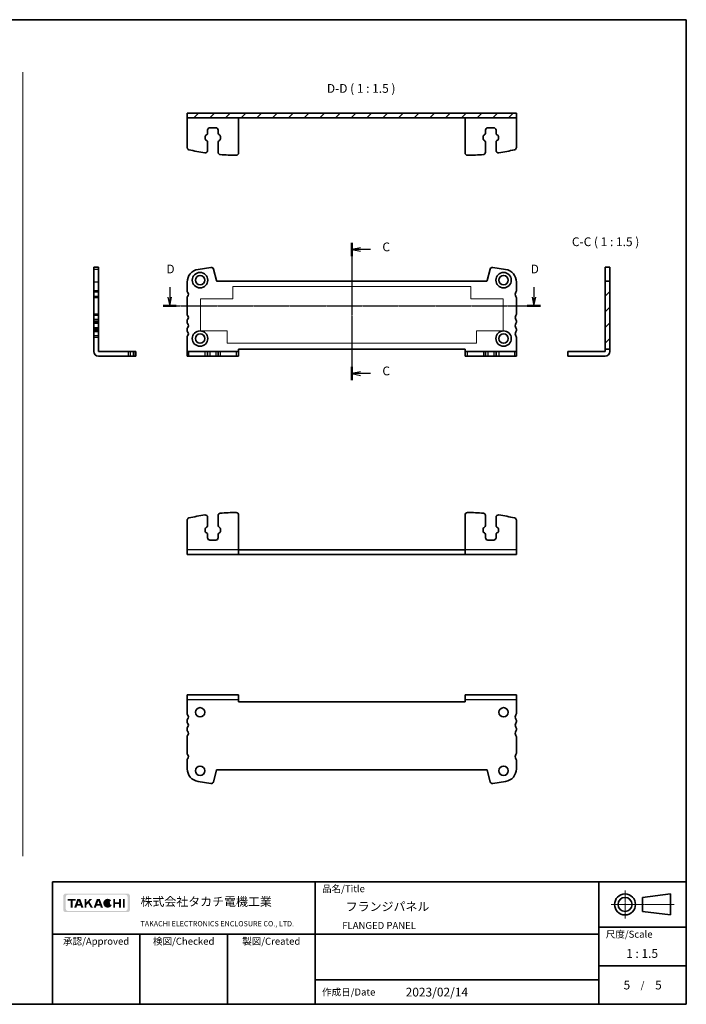
# Model space of a CAD drawing. Units: millimetres. Extents: x 22 to 3581, y 12 to 574.
# Drawn here: x 3295 to 3581, y 12 to 434 of the extents above; entities that cross this region are included whole.
import ezdxf

# ---------------------------------------------------------------- set-up
doc = ezdxf.new("R2010")
doc.units = ezdxf.units.MM
doc.header["$LTSCALE"] = 1.5
doc.linetypes.add('CHAIN', pattern=[0.3543, 0.2362, -0.0295, 0.0591, -0.0295])
for name, color, linetype, lineweight in [('Border (ISO)', 7, 'Continuous', 35), ('Section Line (ISO)', 7, 'CHAIN', 25), ('Sketch Geometry (ISO)', 7, 'Continuous', 18), ('Symbol (ISO)', 7, 'Continuous', 18), ('Title (ISO)', 7, 'Continuous', 35), ('Visible (ISO)', 7, 'Continuous', 35), ('Visible Narrow (ISO)', 7, 'Continuous', 25)]:
    doc.layers.add(name, color=color, linetype=linetype, lineweight=lineweight)
doc.layers.add('Hatch (ISO)', color=1, linetype='Continuous', lineweight=18, true_color=0xff0000)
doc.styles.add('Note Text (TK)', font='MS PGothic.ttf')
doc.styles.add('文字スタイル67', font='arial.ttf')

# ---------------------------------------------------------------- blocks, each defined once
blk = doc.blocks.new('図面枠 tk図枠')
at = {"layer": 'Border (ISO)'}
for p, q in [((14.5, 289), (405.5, 289)), ((14.5, 289), (14.5, 8)), ((405.5, 289), (405.5, 8)), ((14.5, 8), (405.5, 8))]:
    blk.add_line(p, q, dxfattribs=at)
blk = doc.blocks.new('表題欄 tk表題欄')
at = {"layer": 'Hatch (ISO)'}
h = blk.add_hatch(color=256, dxfattribs=at)
edge = h.paths.add_edge_path(flags=0)
edge.add_arc((95.58, 236.3), 0.596, 270, 360)
edge.add_line((96.17, 236.3), (96.17, 239.71))
edge.add_arc((95.58, 239.71), 0.596, 0, 90)
edge.add_line((95.58, 240.31), (79.14, 240.31))
edge.add_arc((79.14, 239.71), 0.596, 90, 180)
edge.add_line((78.54, 239.71), (78.54, 236.3))
edge.add_arc((79.14, 236.3), 0.596, 180, 270)
edge.add_line((79.14, 235.7), (95.58, 235.7))
edge = h.paths.add_edge_path()
edge.add_line((77.84, 239.96), (77.84, 236.05))
edge.add_arc((78.54, 236.05), 0.702, 180, 270)
edge.add_line((78.54, 235.35), (96.17, 235.35))
edge.add_arc((96.17, 236.05), 0.702, 270, 360)
edge.add_line((96.87, 236.05), (96.87, 239.96))
edge.add_arc((96.17, 239.96), 0.702, 0, 90)
edge.add_line((96.17, 240.66), (78.54, 240.66))
edge.add_arc((78.54, 239.96), 0.702, 90, 180)
for points in [[(79.07, 239.15), (79.07, 238.66), (79.92, 238.66), (79.92, 236.66), (80.51, 236.66), (80.51, 238.66), (81.36, 238.66), (81.36, 239.15)], [(85.68, 236.66), (84.94, 237.89), (84.42, 237.32), (84.42, 236.66), (83.9, 236.66), (83.9, 239.15), (84.42, 239.15), (84.42, 238.1), (85.39, 239.15), (86.11, 239.15), (85.32, 238.3), (86.3, 236.66)], [(92.09, 239.15), (92.09, 236.66), (92.61, 236.66), (92.61, 237.66), (93.77, 237.66), (93.77, 236.66), (94.29, 236.66), (94.29, 239.15), (93.77, 239.15), (93.77, 238.15), (92.61, 238.15), (92.61, 239.15)], [(94.84, 239.15), (94.84, 236.66), (95.36, 236.66), (95.36, 239.15)]]:
    blk.add_hatch(color=256, dxfattribs=at).paths.add_polyline_path(points)
h = blk.add_hatch(color=256, dxfattribs=at)
h.paths.add_polyline_path([(82.59, 237.71), (81.95, 237.71), (82.27, 238.58)], flags=0)
h.paths.add_polyline_path([(82.78, 237.2), (81.76, 237.2), (81.57, 236.66), (80.95, 236.66), (81.86, 239.15), (82.68, 239.15), (83.59, 236.66), (82.98, 236.66)])
h = blk.add_hatch(color=256, dxfattribs=at)
h.paths.add_polyline_path([(87.53, 237.71), (88.16, 237.71), (87.85, 238.58)], flags=0)
h.paths.add_polyline_path([(87.14, 236.66), (87.34, 237.2), (88.35, 237.2), (88.55, 236.66), (89.17, 236.66), (88.25, 239.15), (87.44, 239.15), (86.52, 236.66)])
h = blk.add_hatch(color=256, dxfattribs=at)
edge = h.paths.add_edge_path()
edge.add_arc((90.52, 237.9), 1.27, 38.5505, 336.582)
edge.add_line((91.69, 237.4), (91.17, 237.62))
edge.add_ellipse((90.52, 237.9), major_axis=(0, -0.8), ratio=0.867347, start_angle=124.651, end_angle=429.4109, ccw=False)
edge.add_line((91.09, 238.36), (91.52, 238.7))
at = {"layer": 'Title (ISO)'}
for p, q in [((74.71, 244.05), (255.71, 244.05)), ((74.71, 209.05), (74.71, 244.05)), ((149.71, 244.05), (149.71, 209.05)), ((230.71, 244.05), (230.71, 209.05)), ((255.71, 244.05), (255.71, 209.05)), ((243.21, 239.55), (251.21, 240.55)), ((243.21, 239.55), (243.21, 235.55)), ((251.21, 234.55), (251.21, 240.55)), ((243.21, 235.55), (251.21, 234.55)), ((230.71, 231.05), (255.71, 231.05)), ((74.71, 229.05), (230.71, 229.05)), ((99.71, 229.05), (99.71, 209.05)), ((124.71, 229.05), (124.71, 209.05)), ((230.71, 220.05), (255.71, 220.05)), ((149.71, 216.05), (230.71, 216.05)), ((255.71, 209.05), (74.71, 209.05))]:
    blk.add_line(p, q, dxfattribs=at)
at = {"layer": 'Title (ISO)', "color": 4, "linetype": 'CHAIN', "lineweight": 18, "true_color": 0x00ffff}
for p, q in [((238.21, 241.55), (238.21, 233.55)), ((252.21, 237.55), (234.21, 237.55))]:
    blk.add_line(p, q, dxfattribs=at)
at = {"layer": 'Title (ISO)'}
for radius in [3, 2]:
    blk.add_circle((238.21, 237.55), radius, dxfattribs=at)
at = {"layer": 'Title (ISO)', "color": 1, "true_color": 0xff0000, "char_height": 2, "line_spacing_factor": 1.5, "style": 'Note Text (TK)'}
for s, insert, attachment_point in [('\\fＭＳ Ｐゴシック|b0|i0;\\H2.0000;品名/Title', (151.71, 242.05), 4), ('\\fＭＳ Ｐゴシック|b0|i0;\\H2.0000;承認/Approved', (87.21, 227.05), 5), ('\\fＭＳ Ｐゴシック|b0|i0;\\H2.0000;検図/Checked', (112.21, 227.05), 5), ('\\fＭＳ Ｐゴシック|b0|i0;\\H2.0000;製図/Created', (137.21, 227.05), 5), ('\\fＭＳ Ｐゴシック|b0|i0;\\H2.0000;尺度/Scale', (232.71, 229.05), 4), ('\\fＭＳ Ｐゴシック|b0|i0;\\H2.0000;作成日/Date', (151.71, 212.55), 4)]:
    blk.add_mtext(s, dxfattribs=dict(at, insert=insert, attachment_point=attachment_point))
at = {"layer": 'Title (ISO)', "color": 7, "line_spacing_factor": 1.5, "style": 'Note Text (TK)'}
for s, insert, char_height, attachment_point in [('株式会社タカチ電機工業', (99.87, 238.05), 2.5, 4), ('\\fArial|b0|i0;\\H1.4986;TAKACHI ELECTRONICS ENCLOSURE CO., LTD.', (99.87, 232.05), 1.4986, 4), ('\\fＭＳ Ｐゴシック|b0|i0;\\H2.0000;/', (243.21, 214.55), 2, 5)]:
    blk.add_mtext(s, dxfattribs=dict(at, insert=insert, char_height=char_height, attachment_point=attachment_point))
at = {"layer": 'Title (ISO)', "color": 7}
for tag, p, height, style in [('<品名>_001', (157.52, 235.72), 2.5, 'Note Text (TK)'), ('<Title>_001', (157.48, 230.55), 2, '文字スタイル67'), ('<尺度>_001', (238.54, 222.31), 2.5, 'Note Text (TK)'), ('作成日_001', (175.61, 211.28), 2.5, 'Note Text (TK)'), ('<ページ_No.>_001', (237.95, 213.3), 2.5, 'Note Text (TK)'), ('<総ページ数>_001', (246.8, 213.3), 2.5, 'Note Text (TK)')]:
    blk.add_attdef(tag, p, '', height=height, dxfattribs=dict(at, style=style))
blk = doc.blocks.new('断面線C')
at = {"layer": 'Section Line (ISO)', "linetype": 'CHAIN'}
blk.add_line((310.49, 235.02), (310.49, 195.8), dxfattribs=at)
at = {"layer": 'Section Line (ISO)', "linetype": 'Continuous', "lineweight": 50}
for p, q in [((310.49, 235.02), (310.49, 231.2)), ((310.49, 199.62), (310.49, 195.8))]:
    blk.add_line(p, q, dxfattribs=at)
at = {"layer": 'Section Line (ISO)', "linetype": 'Continuous'}
for p, q in [((312.99, 233.61), (310.49, 233.11)), ((312.99, 233.11), (310.49, 233.11)), ((310.49, 233.11), (312.99, 232.61)), ((315.85, 233.11), (312.99, 233.11)), ((312.99, 198.21), (310.49, 197.71)), ((312.99, 197.71), (310.49, 197.71)), ((310.49, 197.71), (312.99, 197.21)), ((315.85, 197.71), (312.99, 197.71))]:
    blk.add_line(p, q, dxfattribs=at)
at = {"layer": 'Section Line (ISO)', "char_height": 2.5, "attachment_point": 7, "line_spacing_factor": 0.25, "style": 'Note Text (TK)'}
for insert in [(319.22, 231.84), (319.22, 196.44)]:
    blk.add_mtext('C', dxfattribs=dict(at, insert=insert))
blk = doc.blocks.new('断面線D')
at = {"layer": 'Section Line (ISO)', "linetype": 'Continuous'}
for p, q in [((261.43, 226.43), (261.43, 223.59)), ((365.43, 226.43), (365.43, 223.59)), ((260.93, 223.59), (261.43, 221.09)), ((261.43, 223.59), (261.43, 221.09)), ((261.43, 221.09), (261.93, 223.59)), ((364.93, 223.59), (365.43, 221.09)), ((365.43, 223.59), (365.43, 221.09)), ((365.43, 221.09), (365.93, 223.59))]:
    blk.add_line(p, q, dxfattribs=at)
at = {"layer": 'Section Line (ISO)', "linetype": 'CHAIN'}
blk.add_line((259.54, 221.09), (367.32, 221.09), dxfattribs=at)
at = {"layer": 'Section Line (ISO)', "linetype": 'Continuous', "lineweight": 50}
for p, q in [((259.54, 221.09), (263.32, 221.09)), ((363.54, 221.09), (367.32, 221.09))]:
    blk.add_line(p, q, dxfattribs=at)
at = {"layer": 'Section Line (ISO)', "char_height": 2.5, "attachment_point": 7, "line_spacing_factor": 0.25, "style": 'Note Text (TK)'}
for insert in [(260.49, 229.59), (364.49, 229.59)]:
    blk.add_mtext('D', dxfattribs=dict(at, insert=insert))

msp = doc.modelspace()

# ---------------------------------------------------------------- hatches: boundary and pattern name
at = {"layer": 'Hatch (ISO)'}
h = msp.add_hatch(dxfattribs=at)
h.set_pattern_fill('ANSI31', color=256, scale=38.1, style=0)
h.set_pattern_definition([(45, (2971.7584, -13.3845), (-3.367596, 3.367596), [])])
h.paths.add_polyline_path([(3508, 393.5), (3367, 393.5), (3367, 391.5), (3508, 391.5)])
h = msp.add_hatch(dxfattribs=at)
h.set_pattern_fill('ANSI31', color=256, scale=38.1, style=0)
h.set_pattern_definition([(45, (2967.6876, -20.656), (-3.367596, 3.367596), [])])
h.paths.add_polyline_path([(3548, 292.5), (3548, 321.6), (3546, 321.6), (3546, 292.5)])

# ---------------------------------------------------------------- linework, layer by layer
at = {"layer": 'Sketch Geometry (ISO)'}
msp.add_line((3296.6051, 411.0134), (3296.6051, 75.4616), dxfattribs=at)
at = {"layer": 'Sketch Geometry (ISO)', "color": 4, "linetype": 'Continuous', "lineweight": 18, "true_color": 0x00ffff}
for p, q in [((3386.6, 319.35), (3386.6, 314.05)), ((3488.4, 319.35), (3386.6, 319.35)), ((3488.4, 314.05), (3488.4, 319.35)), ((3386.6, 314.05), (3372.7, 314.05)), ((3372.7, 314.05), (3372.7, 300.3)), ((3502.3, 314.05), (3488.4, 314.05)), ((3502.3, 300.3), (3502.3, 314.05)), ((3372.7, 300.3), (3384.1, 300.3)), ((3384.1, 300.3), (3384.1, 295)), ((3490.9, 295), (3490.9, 300.3)), ((3490.9, 300.3), (3502.3, 300.3)), ((3384.1, 295), (3490.9, 295))]:
    msp.add_line(p, q, dxfattribs=at)
at = {"layer": 'Visible (ISO)'}
for p, q in [((3508, 393.5), (3367, 393.5)), ((3367, 393.5), (3367, 391.5)), ((3508, 391.5), (3508, 393.5)), ((3367, 391.5), (3508, 391.5)), ((3367, 391.5), (3367, 378.7912)), ((3389, 391.5), (3389, 376.4954)), ((3486, 391.5), (3486, 376.4954)), ((3508, 391.5), (3508, 378.7912)), ((3374.75, 382.4045), (3374.75, 383.5955)), ((3375.0076, 384.0328), (3375.3378, 384.2158)), ((3375.75, 384.9155), (3375.75, 386.25)), ((3376.75, 387.25), (3379.25, 387.25)), ((3380.25, 386.25), (3380.25, 384.9155)), ((3380.6622, 384.2158), (3380.9924, 384.0328)), ((3381.25, 383.5955), (3381.25, 382.4045)), ((3493.75, 382.4045), (3493.75, 383.5955)), ((3494.0076, 384.0328), (3494.3378, 384.2158)), ((3494.75, 384.9155), (3494.75, 386.25)), ((3495.75, 387.25), (3498.25, 387.25)), ((3499.25, 386.25), (3499.25, 384.9155)), ((3499.6622, 384.2158), (3499.9924, 384.0328)), ((3500.25, 383.5955), (3500.25, 382.4045)), ((3375.3378, 381.7842), (3375.0076, 381.9672)), ((3375.75, 377.5), (3375.75, 381.0845)), ((3380.25, 381.0845), (3380.25, 376.7582)), ((3380.9924, 381.9672), (3380.6622, 381.7842)), ((3494.3378, 381.7842), (3494.0076, 381.9672)), ((3494.75, 376.7582), (3494.75, 381.0845)), ((3499.25, 381.0845), (3499.25, 377.5)), ((3499.9924, 381.9672), (3499.6622, 381.7842)), ((3327, 327.4995), (3327, 327.4874)), ((3329, 327.4995), (3327, 327.4995)), ((3327, 326.6126), (3327, 327.4874)), ((3327, 326.6126), (3327, 321.1803)), ((3329, 327.4874), (3329, 327.4995)), ((3329, 327.4874), (3329, 326.6126)), ((3329, 321.1803), (3329, 326.6126)), ((3377.1631, 327.4874), (3371.6396, 326.6126)), ((3379.4963, 321.8274), (3378.2673, 326.7566)), ((3496.7327, 326.7566), (3495.5037, 321.8274)), ((3503.3604, 326.6126), (3497.8369, 327.4874)), ((3546, 327.4995), (3546, 326.7566)), ((3546, 327.4995), (3548, 327.4995)), ((3546, 321.8274), (3546, 326.7566)), ((3548, 326.7566), (3548, 327.4995)), ((3548, 326.7566), (3548, 321.8274)), ((3327, 317.45), (3327, 321.1803)), ((3329, 321.1803), (3329, 317.45)), ((3367, 321.1803), (3367, 317.45)), ((3495.2126, 321.6), (3379.7874, 321.6)), ((3508, 317.45), (3508, 321.1803)), ((3546, 321.6), (3546, 321.8274)), ((3548, 321.6), (3546, 321.6)), ((3546, 321.6), (3546, 292.5)), ((3548, 321.8274), (3548, 321.6)), ((3548, 292.5), (3548, 321.6)), ((3327, 317.45), (3327, 316.85)), ((3327, 315.05), (3327, 316.85)), ((3329, 316.85), (3329, 317.45)), ((3329, 316.85), (3329, 315.05)), ((3327, 315.05), (3327, 314.45)), ((3327, 307.5), (3327, 314.45)), ((3329, 314.45), (3329, 315.05)), ((3329, 314.45), (3329, 307.5)), ((3367, 314.45), (3367, 307.5)), ((3508, 307.5), (3508, 314.45)), ((3327, 307.5), (3327, 306.9)), ((3327, 305.1), (3327, 306.9)), ((3327, 305.1), (3327, 304.5)), ((3327, 304), (3327, 304.5)), ((3327, 304), (3327, 303.4)), ((3329, 306.9), (3329, 307.5)), ((3329, 306.9), (3329, 305.1)), ((3329, 304.5), (3329, 305.1)), ((3329, 304.5), (3329, 304)), ((3329, 303.4), (3329, 304)), ((3367, 304.5), (3367, 304)), ((3508, 304), (3508, 304.5)), ((3327, 301.6), (3327, 303.4)), ((3327, 301.6), (3327, 301)), ((3327, 300.5), (3327, 301)), ((3327, 300.5), (3327, 299.9)), ((3327, 298.1), (3327, 299.9)), ((3329, 303.4), (3329, 301.6)), ((3329, 301), (3329, 301.6)), ((3329, 301), (3329, 300.5)), ((3329, 299.9), (3329, 300.5)), ((3329, 299.9), (3329, 298.1)), ((3367, 301), (3367, 300.5)), ((3508, 300.5), (3508, 301)), ((3327, 298.1), (3327, 297.5)), ((3327, 291.5), (3327, 297.5)), ((3329, 297.5), (3329, 298.1)), ((3329, 297.5), (3329, 291.5)), ((3367, 297.5), (3367, 291.5)), ((3508, 291.5), (3508, 297.5)), ((3329, 291.5), (3341.7088, 291.5)), ((3341.7088, 291.5), (3342.683, 291.5)), ((3343.9887, 291.5), (3342.683, 291.5)), ((3344, 291.5), (3343.9887, 291.5)), ((3344.7389, 291.5), (3344, 291.5)), ((3344, 291.5), (3344, 289.5)), ((3345.0046, 291.5), (3344.7389, 291.5)), ((3345.0046, 291.5), (3345.0046, 289.5)), ((3367, 291.5), (3367, 289.5)), ((3367, 291.5), (3367.7743, 291.5)), ((3374.6002, 291.5), (3367.7743, 291.5)), ((3375.75, 291.5), (3374.6002, 291.5)), ((3375.75, 291.5), (3376.75, 291.5)), ((3375.75, 291.5), (3375.75, 289.5)), ((3376.75, 291.5), (3379.25, 291.5)), ((3379.25, 291.5), (3380.25, 291.5)), ((3381.1732, 291.5), (3380.25, 291.5)), ((3380.25, 291.5), (3380.25, 289.5)), ((3387.999, 291.5), (3381.1732, 291.5)), ((3387.999, 291.5), (3389, 291.5)), ((3389, 291.5), (3389, 292.5)), ((3389, 292.5), (3486, 292.5)), ((3389, 289.5), (3389, 291.5)), ((3486, 292.5), (3486, 291.5)), ((3486, 291.5), (3486, 289.5)), ((3486, 291.5), (3487.001, 291.5)), ((3493.8268, 291.5), (3487.001, 291.5)), ((3494.75, 291.5), (3493.8268, 291.5)), ((3494.75, 291.5), (3495.75, 291.5)), ((3494.75, 291.5), (3494.75, 289.5)), ((3495.75, 291.5), (3498.25, 291.5)), ((3498.25, 291.5), (3499.25, 291.5)), ((3500.3998, 291.5), (3499.25, 291.5)), ((3499.25, 291.5), (3499.25, 289.5)), ((3507.2257, 291.5), (3500.3998, 291.5)), ((3507.2257, 291.5), (3508, 291.5)), ((3508, 289.5), (3508, 291.5)), ((3529.9954, 291.5), (3530.9954, 291.5)), ((3529.9954, 291.5), (3529.9954, 289.5)), ((3546, 291.5), (3530.9954, 291.5)), ((3546, 292.5), (3548, 292.5)), ((3546, 291.5), (3546, 292.5)), ((3548, 292.5), (3548, 291.5)), ((3329, 289.5), (3341.7088, 289.5)), ((3342.683, 289.5), (3341.7088, 289.5)), ((3342.683, 289.5), (3343.9887, 289.5)), ((3343.9887, 289.5), (3344, 289.5)), ((3344, 289.5), (3344.7389, 289.5)), ((3344.7389, 289.5), (3345.0046, 289.5)), ((3367.7743, 289.5), (3367, 289.5)), ((3367.7743, 289.5), (3374.6002, 289.5)), ((3374.6002, 289.5), (3375.75, 289.5)), ((3376.75, 289.5), (3375.75, 289.5)), ((3379.25, 289.5), (3376.75, 289.5)), ((3380.25, 289.5), (3379.25, 289.5)), ((3380.25, 289.5), (3381.1732, 289.5)), ((3381.1732, 289.5), (3387.999, 289.5)), ((3389, 289.5), (3387.999, 289.5)), ((3487.001, 289.5), (3486, 289.5)), ((3487.001, 289.5), (3493.8268, 289.5)), ((3493.8268, 289.5), (3494.75, 289.5)), ((3495.75, 289.5), (3494.75, 289.5)), ((3498.25, 289.5), (3495.75, 289.5)), ((3499.25, 289.5), (3498.25, 289.5)), ((3499.25, 289.5), (3500.3998, 289.5)), ((3500.3998, 289.5), (3507.2257, 289.5)), ((3508, 289.5), (3507.2257, 289.5)), ((3530.9954, 289.5), (3529.9954, 289.5)), ((3546, 289.5), (3530.9954, 289.5)), ((3367, 206.5), (3367, 219.2088)), ((3375.75, 216.9155), (3375.75, 220.5)), ((3380.25, 221.2418), (3380.25, 216.9155)), ((3389, 206.5), (3389, 221.5046)), ((3486, 206.5), (3486, 221.5046)), ((3494.75, 216.9155), (3494.75, 221.2418)), ((3499.25, 220.5), (3499.25, 216.9155)), ((3508, 206.5), (3508, 219.2088)), ((3374.75, 214.4045), (3374.75, 215.5955)), ((3375.0076, 216.0328), (3375.3378, 216.2158)), ((3380.6622, 216.2158), (3380.9924, 216.0328)), ((3381.25, 215.5955), (3381.25, 214.4045)), ((3493.75, 214.4045), (3493.75, 215.5955)), ((3494.0076, 216.0328), (3494.3378, 216.2158)), ((3499.6622, 216.2158), (3499.9924, 216.0328)), ((3500.25, 215.5955), (3500.25, 214.4045)), ((3375.3378, 213.7842), (3375.0076, 213.9672)), ((3375.75, 211.75), (3375.75, 213.0845)), ((3380.25, 213.0845), (3380.25, 211.75)), ((3380.9924, 213.9672), (3380.6622, 213.7842)), ((3494.3378, 213.7842), (3494.0076, 213.9672)), ((3494.75, 211.75), (3494.75, 213.0845)), ((3499.25, 213.0845), (3499.25, 211.75)), ((3499.9924, 213.9672), (3499.6622, 213.7842)), ((3379.25, 210.75), (3376.75, 210.75)), ((3498.25, 210.75), (3495.75, 210.75)), ((3367, 204.5), (3367, 206.5)), ((3367, 204.5), (3389, 204.5)), ((3389, 206.5), (3389, 204.5)), ((3389, 206.5), (3486, 206.5)), ((3486, 204.5), (3389, 204.5)), ((3486, 204.5), (3486, 206.5)), ((3486, 204.5), (3508, 204.5)), ((3508, 206.5), (3508, 204.5)), ((3367, 142.5), (3367, 144.5)), ((3389, 144.5), (3367, 144.5)), ((3389, 144.5), (3389, 142.5)), ((3508, 144.5), (3486, 144.5)), ((3486, 142.5), (3486, 144.5)), ((3508, 144.5), (3508, 142.5)), ((3367, 142.5), (3367, 136.5)), ((3389, 141.5), (3389, 142.5)), ((3486, 141.5), (3389, 141.5)), ((3486, 142.5), (3486, 141.5)), ((3508, 136.5), (3508, 142.5)), ((3367, 133.5), (3367, 133)), ((3508, 133), (3508, 133.5)), ((3367, 130), (3367, 129.5)), ((3367, 126.5), (3367, 119.55)), ((3508, 129.5), (3508, 130)), ((3508, 119.55), (3508, 126.5)), ((3367, 116.55), (3367, 112.8197)), ((3508, 112.8197), (3508, 116.55)), ((3378.2673, 107.2434), (3379.4963, 112.1726)), ((3379.7874, 112.4), (3495.2126, 112.4)), ((3495.5037, 112.1726), (3496.7327, 107.2434)), ((3371.6396, 107.3874), (3377.1631, 106.5126)), ((3497.8369, 106.5126), (3503.3604, 107.3874))]:
    msp.add_line(p, q, dxfattribs=at)
for centre, radius in [((3372.5, 322), 3.3), ((3502.5, 322), 3.3), ((3372.5, 322), 2), ((3502.5, 322), 2), ((3372.5, 297), 3.3), ((3502.5, 297), 3.3), ((3372.5, 297), 2), ((3502.5, 297), 2), ((3372.5, 137), 2), ((3502.5, 137), 2), ((3372.5, 112), 2), ((3502.5, 112), 2)]:
    msp.add_circle(centre, radius, dxfattribs=at)
for centre, radius, start, end in [((3375.25, 383.5955), 0.5, 119, 180), ((3374.95, 384.9155), 0.8, 299, 0), ((3376.75, 386.25), 1, 90, 180), ((3379.25, 386.25), 1, 0, 90), ((3381.05, 384.9155), 0.8, 180, 241), ((3380.75, 383.5955), 0.5, 0, 61), ((3494.25, 383.5955), 0.5, 119, 180), ((3493.95, 384.9155), 0.8, 299, 0), ((3495.75, 386.25), 1, 90, 180), ((3498.25, 386.25), 1, 0, 90), ((3500.05, 384.9155), 0.8, 180, 241), ((3499.75, 383.5955), 0.5, 0, 61), ((3375.25, 382.4045), 0.5, 180, 241), ((3374.95, 381.0845), 0.8, 0, 61), ((3381.05, 381.0845), 0.8, 119, 180), ((3380.75, 382.4045), 0.5, 299, 0), ((3494.25, 382.4045), 0.5, 180, 241), ((3493.95, 381.0845), 0.8, 0, 61), ((3500.05, 381.0845), 0.8, 119, 180), ((3499.75, 382.4045), 0.5, 299, 0), ((3368, 378.7912), 1, 180, 256.957675), ((3388.0847, 465.4953), 90, 256.957675, 261.383037), ((3374.75, 377.5), 1, 261.383037, 0), ((3381.25, 376.7582), 1, 180, 265.595671), ((3388.0847, 465.4953), 90, 265.595671, 269.945473), ((3388, 376.4954), 1, 269.945473, 0), ((3487, 376.4954), 1, 180, 270.054527), ((3486.9153, 465.4953), 90, 270.054527, 274.404329), ((3493.75, 376.7582), 1, 274.404329, 0), ((3500.25, 377.5), 1, 180, 278.616963), ((3486.9153, 465.4953), 90, 278.616963, 283.042325), ((3507, 378.7912), 1, 283.042325, 0), ((3372.5, 321.1803), 5.5, 99, 180), ((3377.3164, 326.5195), 0.98, 14, 99), ((3497.6836, 326.5195), 0.98, 81, 166), ((3502.5, 321.1803), 5.5, 0, 81), ((3379.7874, 321.9), 0.3, 194, 270), ((3495.2126, 321.9), 0.3, 270, 346), ((3368, 317.45), 1, 180, 216.869898), ((3366, 315.95), 1.5, 323.130102, 36.869898), ((3509, 315.95), 1.5, 143.130102, 216.869898), ((3507, 317.45), 1, 323.130102, 0), ((3368, 314.45), 1, 143.130102, 180), ((3507, 314.45), 1, 0, 36.869898), ((3368, 307.5), 1, 180, 216.869898), ((3368, 304.5), 1, 143.130102, 180), ((3368, 304), 1, 180, 216.869898), ((3366, 306), 1.5, 323.130102, 36.869898), ((3509, 306), 1.5, 143.130102, 216.869898), ((3507, 307.5), 1, 323.130102, 0), ((3507, 304.5), 1, 0, 36.869898), ((3507, 304), 1, 323.130102, 0), ((3368, 301), 1, 143.130102, 180), ((3368, 300.5), 1, 180, 216.869898), ((3366, 302.5), 1.5, 323.130102, 36.869898), ((3366, 299), 1.5, 323.130102, 36.869898), ((3509, 302.5), 1.5, 143.130102, 216.869898), ((3509, 299), 1.5, 143.130102, 216.869898), ((3507, 301), 1, 0, 36.869898), ((3507, 300.5), 1, 323.130102, 0), ((3368, 297.5), 1, 143.130102, 180), ((3507, 297.5), 1, 0, 36.869898), ((3329, 291.5), 2, 180, 270), ((3546, 291.5), 2, 270, 0), ((3368, 219.2088), 1, 103.042325, 180), ((3388.0847, 132.5047), 90, 98.616963, 103.042325), ((3374.75, 220.5), 1, 0, 98.616963), ((3381.25, 221.2418), 1, 94.404329, 180), ((3388.0847, 132.5047), 90, 90.054527, 94.404329), ((3388, 221.5046), 1, 0, 90.054527), ((3487, 221.5046), 1, 89.945473, 180), ((3486.9153, 132.5047), 90, 85.595671, 89.945473), ((3493.75, 221.2418), 1, 0, 85.595671), ((3500.25, 220.5), 1, 81.383037, 180), ((3486.9153, 132.5047), 90, 76.957675, 81.383037), ((3507, 219.2088), 1, 0, 76.957675), ((3375.25, 215.5955), 0.5, 119, 180), ((3374.95, 216.9155), 0.8, 299, 0), ((3381.05, 216.9155), 0.8, 180, 241), ((3380.75, 215.5955), 0.5, 0, 61), ((3494.25, 215.5955), 0.5, 119, 180), ((3493.95, 216.9155), 0.8, 299, 0), ((3500.05, 216.9155), 0.8, 180, 241), ((3499.75, 215.5955), 0.5, 0, 61), ((3375.25, 214.4045), 0.5, 180, 241), ((3374.95, 213.0845), 0.8, 0, 61), ((3376.75, 211.75), 1, 180, 270), ((3379.25, 211.75), 1, 270, 0), ((3381.05, 213.0845), 0.8, 119, 180), ((3380.75, 214.4045), 0.5, 299, 0), ((3494.25, 214.4045), 0.5, 180, 241), ((3493.95, 213.0845), 0.8, 0, 61), ((3495.75, 211.75), 1, 180, 270), ((3498.25, 211.75), 1, 270, 0), ((3500.05, 213.0845), 0.8, 119, 180), ((3499.75, 214.4045), 0.5, 299, 0), ((3368, 136.5), 1, 180, 216.869898), ((3366, 135), 1.5, 323.130102, 36.869898), ((3509, 135), 1.5, 143.130102, 216.869898), ((3507, 136.5), 1, 323.130102, 0), ((3368, 133.5), 1, 143.130102, 180), ((3368, 133), 1, 180, 216.869898), ((3366, 131.5), 1.5, 323.130102, 36.869898), ((3509, 131.5), 1.5, 143.130102, 216.869898), ((3507, 133.5), 1, 0, 36.869898), ((3507, 133), 1, 323.130102, 0), ((3368, 130), 1, 143.130102, 180), ((3368, 129.5), 1, 180, 216.869898), ((3368, 126.5), 1, 143.130102, 180), ((3366, 128), 1.5, 323.130102, 36.869898), ((3509, 128), 1.5, 143.130102, 216.869898), ((3507, 130), 1, 0, 36.869898), ((3507, 129.5), 1, 323.130102, 0), ((3507, 126.5), 1, 0, 36.869898), ((3368, 119.55), 1, 180, 216.869898), ((3366, 118.05), 1.5, 323.130102, 36.869898), ((3509, 118.05), 1.5, 143.130102, 216.869898), ((3507, 119.55), 1, 323.130102, 0), ((3368, 116.55), 1, 143.130102, 180), ((3507, 116.55), 1, 0, 36.869898), ((3372.5, 112.8197), 5.5, 180, 261), ((3379.7874, 112.1), 0.3, 90, 166), ((3495.2126, 112.1), 0.3, 14, 90), ((3502.5, 112.8197), 5.5, 279, 0), ((3377.3164, 107.4805), 0.98, 261, 346), ((3497.6836, 107.4805), 0.98, 194, 279)]:
    msp.add_arc(centre, radius, start, end, dxfattribs=at)
at = {"layer": 'Visible Narrow (ISO)'}
for p, q in [((3329, 327.4874), (3327, 327.4874)), ((3329, 326.6126), (3327, 326.6126)), ((3329, 321.1803), (3327, 321.1803)), ((3329, 317.45), (3327, 317.45)), ((3329, 316.85), (3327, 316.85)), ((3329, 315.05), (3327, 315.05)), ((3329, 314.45), (3327, 314.45)), ((3329, 307.5), (3327, 307.5)), ((3329, 306.9), (3327, 306.9)), ((3329, 305.1), (3327, 305.1)), ((3329, 304.5), (3327, 304.5)), ((3329, 304), (3327, 304)), ((3329, 303.4), (3327, 303.4)), ((3329, 301.6), (3327, 301.6)), ((3329, 301), (3327, 301)), ((3329, 300.5), (3327, 300.5)), ((3329, 299.9), (3327, 299.9)), ((3329, 298.1), (3327, 298.1)), ((3329, 297.5), (3327, 297.5)), ((3341.7088, 291.5), (3341.7088, 289.5)), ((3342.683, 289.5), (3342.683, 291.5)), ((3343.9887, 291.5), (3343.9887, 289.5)), ((3344.7389, 291.5), (3344.7389, 289.5)), ((3345.0046, 291.5), (3345.0046, 289.5)), ((3367.7743, 289.5), (3367.7743, 291.5)), ((3374.6002, 291.5), (3374.6002, 289.5)), ((3376.75, 291.5), (3376.75, 289.5)), ((3379.25, 291.5), (3379.25, 289.5)), ((3381.1732, 291.5), (3381.1732, 289.5)), ((3387.999, 291.5), (3387.999, 289.5)), ((3487.001, 289.5), (3487.001, 291.5)), ((3493.8268, 291.5), (3493.8268, 289.5)), ((3495.75, 291.5), (3495.75, 289.5)), ((3498.25, 291.5), (3498.25, 289.5)), ((3500.3998, 291.5), (3500.3998, 289.5)), ((3507.2257, 291.5), (3507.2257, 289.5)), ((3389, 206.5), (3367, 206.5)), ((3508, 206.5), (3486, 206.5)), ((3367, 142.5), (3389, 142.5)), ((3486, 142.5), (3508, 142.5))]:
    msp.add_line(p, q, dxfattribs=at)

# ---------------------------------------------------------------- block references
at = {"xscale": 1.5, "yscale": 1.5, "zscale": 1.5}
msp.add_blockref('図面枠 tk図枠', (2972.5, 0), dxfattribs=at)
ref = msp.add_blockref('表題欄 tk表題欄', (3197.1868, -301.5791), dxfattribs=dict(xscale=1.5, yscale=1.5, zscale=1.5))
ref.add_attrib('<品名>_001', ' フランジパネル', (3433.75, 51.9759), dxfattribs={"layer": 'Title (ISO)', "color": 7, "height": 3.75, "style": 'Note Text (TK)'})
ref.add_attrib('<尺度>_001', '1 : 1.5', (3554.9901, 31.8857), dxfattribs={"layer": 'Title (ISO)', "color": 7, "height": 3.75, "style": 'Note Text (TK)'})
ref.add_attrib('作成日_001', '2023/02/14', (3460.5604, 15.343), dxfattribs={"layer": 'Title (ISO)', "color": 7, "height": 3.75, "style": 'Note Text (TK)'})
ref.add_attrib('<Title>_001', 'FLANGED PANEL', (3433.4062, 44.25), dxfattribs={"layer": 'Title (ISO)', "color": 7, "height": 3, "style": '文字スタイル67'})
ref.add_attrib('<ページ_No.>_001', '5', (3553.8864, 18.375), dxfattribs={"layer": 'Title (ISO)', "color": 7, "height": 3.75, "style": 'Note Text (TK)'})
ref.add_attrib('<総ページ数>_001', '5', (3567.3864, 18.375), dxfattribs={"layer": 'Title (ISO)', "color": 7, "height": 3.75, "style": 'Note Text (TK)'})
at = {"layer": 'Section Line (ISO)', "xscale": 1.5, "yscale": 1.5, "zscale": 1.5}
for name, p in [('断面線C', (2971.7584, -14.5656)), ('断面線D', (2967.3537, -20.6561))]:
    msp.add_blockref(name, p, dxfattribs=at)

# ---------------------------------------------------------------- texts
at = {"layer": 'Symbol (ISO)', "color": 7, "char_height": 3.75, "attachment_point": 7, "line_spacing_factor": 0.25, "style": 'Note Text (TK)'}
for s, insert in [('D-D ( 1 : 1.5 )', (3426.8216, 401.0346)), ('C-C ( 1 : 1.5 )', (3531.7632, 335.3943))]:
    msp.add_mtext(s, dxfattribs=dict(at, insert=insert))

doc.saveas('drawing.dxf')
